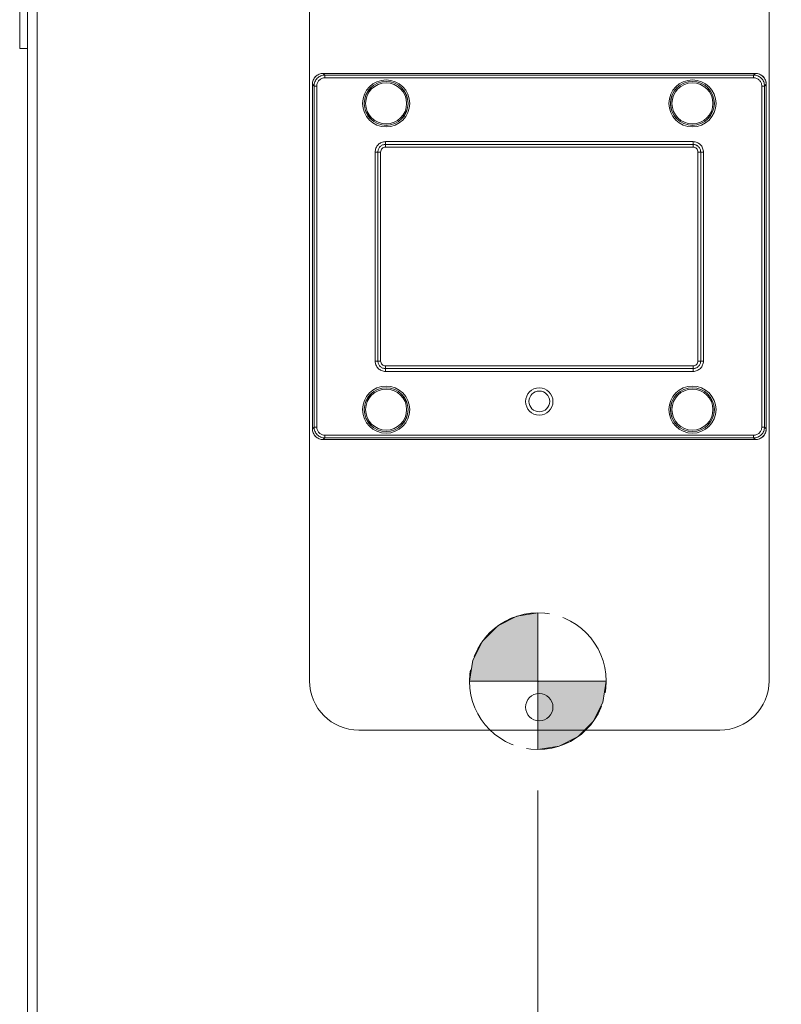
# Model space of a CAD drawing. Units: inches. Extents: x 0 to 328, y -1 to 81.
# Drawn here: x 43 to 50, y 29 to 38 of the extents above; entities that cross this region are included whole.
import ezdxf

# ---------------------------------------------------------------- set-up
doc = ezdxf.new("R2010")
doc.units = ezdxf.units.IN
doc.header["$MEASUREMENT"] = 0
doc.linetypes.add('CENTER2', pattern=[1.125, 0.75, -0.125, 0.125, -0.125])
for name, color, linetype, lineweight in [('CENTER1', 2, 'CENTER2', 20), ('CONTINUOUS1', 7, 'Continuous', 20), ('DIM', 2, 'Continuous', 20)]:
    doc.layers.add(name, color=color, linetype=linetype, lineweight=lineweight)
doc.styles.add('RomanS', font='romans.shx')
doc.dimstyles.new('SchneiderElectric Dual Below', dxfattribs={"dimscale": 0, "dimtxt": 0.1, "dimasz": 0.07, "dimexe": 0.0625, "dimexo": 0.0625, "dimgap": 0.04, "dimtad": 0, "dimtih": 1, "dimtoh": 1, "dimrnd": 0.001, "dimzin": 4, "dimdsep": 46, "dimtxsty": 'RomanS', "dimblk": 'SEArrow', "dimcen": 0.09, "dimclrd": 256, "dimclre": 256, "dimclrt": 256, "dimadec": 0, "dimazin": 1, "dimtfac": 1, "dimtofl": 0, "dimtmove": 0, "dimatfit": 3, "dimldrblk": 'SEArrow', "dimfxl": 1, "dimtolj": 1, "dimtzin": 0, "dimlwd": -1, "dimlwe": -1, "dimarcsym": 0})

# ---------------------------------------------------------------- blocks, each defined once
blk = doc.blocks.new('SEArrow')
at = {"linetype": 'ByBlock', "lineweight": -2}
blk.add_lwpolyline([(0, 0, 0, 0.5, 0), (-1, 0, 0.5, 0.5, 0)], format="xyseb", dxfattribs=at)
blk = doc.blocks.new('*D16')
at = {"layer": 'Defpoints', "color": 0, "transparency": 16777216}
for p in [(54.5171, 45.5154), (43.3682, 42.2176), (54.5171, 30.1448)]:
    blk.add_point(p, dxfattribs=at)
at = {"layer": 'DIM', "transparency": 16777216}
for p, q in [((43.3682, 42.5926), (43.3682, 45.8904)), ((54.5171, 30.5198), (54.5171, 45.8904)), ((43.7882, 45.5154), (45.1298, 45.5154)), ((54.0971, 45.5154), (47.9869, 45.5154))]:
    blk.add_line(p, q, dxfattribs=at)
at = {"layer": 'DIM', "transparency": 16777216, "xscale": 0.42, "yscale": 0.42, "zscale": 0.42, "rotation": 180}
blk.add_blockref('SEArrow', (43.3682, 45.5154), dxfattribs=at)
at = {"layer": 'DIM', "transparency": 16777216, "xscale": 0.42, "yscale": 0.42, "zscale": 0.42}
blk.add_blockref('SEArrow', (54.5171, 45.5154), dxfattribs=at)
at = {"layer": 'DIM', "transparency": 16777216, "insert": (46.5583, 46.3654), "char_height": 0.6, "attachment_point": 2, "line_spacing_factor": 0.9, "style": 'RomanS'}
blk.add_mtext('\\A1;11.15\\P{\\H0.8x; [283]', dxfattribs=at)
blk = doc.blocks.new('*D17')
at = {"layer": 'Defpoints', "color": 0, "transparency": 16777216}
for p in [(43.4582, 42.1876), (38.4407, 21.4576), (43.4282, 21.4576)]:
    blk.add_point(p, dxfattribs=at)
at = {"layer": 'DIM', "transparency": 16777216}
for p, q in [((43.0832, 42.1876), (38.0657, 42.1876)), ((38.4407, 41.7676), (38.4407, 31.5658)), ((38.4407, 21.8776), (38.4407, 29.3858)), ((43.0532, 21.4576), (38.0657, 21.4576))]:
    blk.add_line(p, q, dxfattribs=at)
at = {"layer": 'DIM', "transparency": 16777216, "xscale": 0.42, "yscale": 0.42, "zscale": 0.42}
for p, rotation in [((38.4407, 42.1876), 90), ((38.4407, 21.4576), 270)]:
    blk.add_blockref('SEArrow', p, dxfattribs=dict(at, rotation=rotation))
at = {"layer": 'DIM', "transparency": 16777216, "insert": (38.4407, 31.3258), "char_height": 0.6, "attachment_point": 2, "line_spacing_factor": 0.9, "style": 'RomanS'}
blk.add_mtext('\\A1;20.73\\P{\\H0.8x; [527]', dxfattribs=at)
blk = doc.blocks.new('*D18')
at = {"layer": 'Defpoints', "color": 0, "transparency": 16777216}
for p in [(48.0358, 30.9975), (43.3682, 21.5176), (43.3682, 18.818)]:
    blk.add_point(p, dxfattribs=at)
at = {"layer": 'DIM', "transparency": 16777216}
for p, q in [((48.0358, 30.6225), (48.0358, 18.443)), ((43.3682, 21.1426), (43.3682, 18.443)), ((43.7882, 18.818), (44.2736, 18.818)), ((47.6158, 18.818), (47.1307, 18.818))]:
    blk.add_line(p, q, dxfattribs=at)
at = {"layer": 'DIM', "transparency": 16777216, "xscale": 0.42, "yscale": 0.42, "zscale": 0.42, "rotation": 180}
blk.add_blockref('SEArrow', (43.3682, 18.818), dxfattribs=at)
at = {"layer": 'DIM', "transparency": 16777216, "xscale": 0.42, "yscale": 0.42, "zscale": 0.42}
blk.add_blockref('SEArrow', (48.0358, 18.818), dxfattribs=at)
at = {"layer": 'DIM', "transparency": 16777216, "insert": (45.7022, 19.668), "char_height": 0.6, "attachment_point": 2, "line_spacing_factor": 0.9, "style": 'RomanS'}
blk.add_mtext('\\A1;4.67\\P{\\H0.8x; [119]', dxfattribs=at)
blk = doc.blocks.new('*D21')
at = {"layer": 'Defpoints', "color": 0, "transparency": 16777216}
for p in [(44.4862, 42.7856), (35.6755, 20.4596), (44.4862, 20.4596)]:
    blk.add_point(p, dxfattribs=at)
at = {"layer": 'DIM', "transparency": 16777216}
for p, q in [((44.1112, 42.7856), (35.3005, 42.7856)), ((35.6755, 42.3656), (35.6755, 33.5458)), ((35.6755, 20.8796), (35.6755, 31.3658)), ((44.1112, 20.4596), (35.3005, 20.4596))]:
    blk.add_line(p, q, dxfattribs=at)
at = {"layer": 'DIM', "transparency": 16777216, "xscale": 0.42, "yscale": 0.42, "zscale": 0.42}
for p, rotation in [((35.6755, 42.7856), 90), ((35.6755, 20.4596), 270)]:
    blk.add_blockref('SEArrow', p, dxfattribs=dict(at, rotation=rotation))
at = {"layer": 'DIM', "transparency": 16777216, "insert": (35.6755, 33.3058), "char_height": 0.6, "attachment_point": 2, "line_spacing_factor": 0.9, "style": 'RomanS'}
blk.add_mtext('\\A1;22.33\\P{\\H0.8x; [567]', dxfattribs=at)
blk = doc.blocks.new('CG_3D_BL2', base_point=(48.0127, 40.236))
at = {"layer": 'CENTER1'}
for points in [[(48.0127, 40.236), (47.3877, 40.236), (47.4183, 40.4291), (47.5071, 40.6034), (47.6453, 40.7416), (47.8196, 40.8304), (48.0127, 40.861)], [(48.0127, 40.236), (48.0127, 39.611), (48.2058, 39.6416), (48.3801, 39.7304), (48.5183, 39.8686), (48.6071, 40.0429), (48.6377, 40.236)]]:
    blk.add_hatch(color=256, dxfattribs=at).paths.add_polyline_path(points)
for p, q in [((48.0127, 40.861), (48.0127, 40.236)), ((47.3877, 40.236), (48.0127, 40.236)), ((48.0127, 40.236), (48.6377, 40.236)), ((48.0127, 40.236), (48.0127, 39.611)), ((48.0127, 40.2319), (48.0168, 40.236))]:
    blk.add_line(p, q, dxfattribs=at)
for points in [[(48.0127, 40.236), (47.3877, 40.236), (47.4183, 40.4291), (47.5071, 40.6034), (47.6453, 40.7416), (47.8196, 40.8304), (48.0127, 40.861), (48.0127, 40.236)], [(48.0127, 40.236), (48.0127, 39.611), (48.2058, 39.6416), (48.3801, 39.7304), (48.5183, 39.8686), (48.6071, 40.0429), (48.6377, 40.236), (48.0127, 40.236)]]:
    blk.add_lwpolyline(points, dxfattribs=at)
for start, end in [(90, 180), (0, 90), (180, 270), (270, 0)]:
    blk.add_arc((48.0127, 40.236), 0.625, start, end, dxfattribs=at)

msp = doc.modelspace()

# ---------------------------------------------------------------- linework, layer by layer
at = {"layer": 'CONTINUOUS1'}
for p, q in [((43.3682, 21.5176), (43.3682, 42.2176)), ((43.4582, 21.5476), (43.4582, 42.1876)), ((45.9482, 38.9263), (45.9482, 31.6263)), ((50.1482, 31.6263), (50.1482, 38.9263)), ((43.3007, 37.4076), (43.3007, 37.9076)), ((43.3682, 37.4076), (43.3007, 37.4076)), ((46.0735, 37.1813), (46.0735, 37.1809)), ((50.0228, 37.1813), (46.0735, 37.1813)), ((46.089, 37.1654), (46.0735, 37.1809)), ((50.0228, 37.1809), (46.0735, 37.1809)), ((46.089, 37.1405), (46.089, 37.1654)), ((50.0073, 37.1654), (46.089, 37.1654)), ((50.0073, 37.1405), (46.089, 37.1405)), ((50.0073, 37.1654), (50.0228, 37.1809)), ((50.0073, 37.1405), (50.0073, 37.1654)), ((50.0228, 37.1809), (50.0228, 37.1813)), ((45.9735, 37.0813), (45.9735, 33.932)), ((45.9739, 37.0813), (45.9735, 37.0813)), ((45.9739, 37.0813), (45.9739, 33.932)), ((45.9894, 37.0658), (45.9739, 37.0813)), ((45.9894, 37.0658), (45.9894, 33.9475)), ((46.0143, 37.0658), (45.9894, 37.0658)), ((46.0143, 37.0658), (46.0143, 33.9475)), ((50.0821, 33.9475), (50.0821, 37.0658)), ((50.0821, 37.0658), (50.107, 37.0658)), ((50.107, 37.0658), (50.1224, 37.0813)), ((50.107, 33.9475), (50.107, 37.0658)), ((50.1224, 33.932), (50.1224, 37.0813)), ((50.1228, 37.0813), (50.1224, 37.0813)), ((50.1228, 33.932), (50.1228, 37.0813)), ((46.6427, 36.5571), (46.6427, 36.5321)), ((46.6427, 36.5571), (49.4536, 36.5571)), ((49.4536, 36.5571), (49.4536, 36.5321)), ((46.6427, 36.5071), (46.6427, 36.5321)), ((46.6427, 36.5321), (46.6427, 36.5321)), ((46.6427, 36.5321), (49.4536, 36.5321)), ((46.6427, 36.5321), (49.4536, 36.5321)), ((46.6427, 36.5071), (49.4536, 36.5071)), ((49.4536, 36.5321), (49.4536, 36.5321)), ((49.4536, 36.5071), (49.4536, 36.5321)), ((46.5477, 34.5512), (46.5477, 36.4621)), ((46.5477, 36.4621), (46.5727, 36.4621)), ((46.5727, 34.5512), (46.5727, 36.4621)), ((46.5727, 34.5512), (46.5727, 36.4621)), ((46.5727, 36.4621), (46.5727, 36.4621)), ((46.5977, 36.4621), (46.5727, 36.4621)), ((46.5977, 34.5512), (46.5977, 36.4621)), ((49.4986, 36.4621), (49.4986, 34.5512)), ((49.4986, 36.4621), (49.5236, 36.4621)), ((49.5236, 36.4621), (49.5236, 36.4621)), ((49.5236, 36.4621), (49.5236, 34.5512)), ((49.5236, 36.4621), (49.5236, 34.5512)), ((49.5486, 36.4621), (49.5236, 36.4621)), ((49.5486, 36.4621), (49.5486, 34.5512)), ((46.5477, 34.5512), (46.5727, 34.5512)), ((46.5727, 34.5512), (46.5727, 34.5512)), ((46.5977, 34.5512), (46.5727, 34.5512)), ((46.6427, 34.5062), (46.6427, 34.4812)), ((49.4536, 34.5062), (46.6427, 34.5062)), ((49.4536, 34.5062), (49.4536, 34.4812)), ((49.4986, 34.5512), (49.5236, 34.5512)), ((49.5486, 34.5512), (49.5236, 34.5512)), ((49.5236, 34.5512), (49.5236, 34.5512)), ((46.6427, 34.4812), (46.6427, 34.4812)), ((46.6427, 34.4562), (46.6427, 34.4812)), ((49.4536, 34.4812), (46.6427, 34.4812)), ((49.4536, 34.4812), (46.6427, 34.4812)), ((49.4536, 34.4562), (46.6427, 34.4562)), ((49.4536, 34.4562), (49.4536, 34.4812)), ((49.4536, 34.4812), (49.4536, 34.4812)), ((45.9894, 33.9475), (45.9739, 33.932)), ((46.0143, 33.9475), (45.9894, 33.9475)), ((50.0821, 33.9475), (50.107, 33.9475)), ((50.107, 33.9475), (50.1224, 33.932)), ((45.9735, 33.932), (45.9739, 33.932)), ((46.089, 33.8727), (46.089, 33.8478)), ((46.089, 33.8727), (50.0073, 33.8727)), ((50.0073, 33.8727), (50.0073, 33.8478)), ((50.1224, 33.932), (50.1228, 33.932)), ((46.089, 33.8478), (46.0735, 33.8324)), ((46.0735, 33.8324), (46.0735, 33.832)), ((46.0735, 33.8324), (50.0228, 33.8324)), ((46.0735, 33.832), (50.0228, 33.832)), ((46.089, 33.8478), (50.0073, 33.8478)), ((50.0073, 33.8478), (50.0228, 33.8324)), ((50.0228, 33.832), (50.0228, 33.8324)), ((46.3982, 31.1763), (49.6982, 31.1763))]:
    msp.add_line(p, q, dxfattribs=at)
for centre, radius in [((46.6482, 36.9066), 0.2154), ((46.6482, 36.9066), 0.2004), ((46.6482, 36.9066), 0.2), ((46.6482, 36.9066), 0.1875), ((49.4482, 36.9066), 0.2154), ((49.4482, 36.9066), 0.2004), ((49.4482, 36.9066), 0.2), ((49.4482, 36.9066), 0.1875), ((46.6482, 34.1066), 0.2154), ((46.6482, 34.1066), 0.2004), ((46.6482, 34.1066), 0.2), ((48.0482, 34.1816), 0.125), ((49.4482, 34.1066), 0.2154), ((49.4482, 34.1066), 0.2004), ((49.4482, 34.1066), 0.2), ((46.6482, 34.1066), 0.1875), ((48.0482, 34.1816), 0.095), ((49.4482, 34.1066), 0.1875), ((48.0482, 31.3863), 0.125)]:
    msp.add_circle(centre, radius, dxfattribs=at)
for centre, radius, start, end in [((46.0735, 37.0813), 0.1, 90, 180), ((50.0228, 37.0813), 0.1, 0, 90), ((46.6427, 36.4621), 0.045, 89.99698, 180.00244), ((49.4536, 36.4621), 0.045, 359.99698, 90.00244), ((46.6427, 34.5512), 0.045, 179.99767, 270.00175), ((49.4536, 34.5512), 0.045, 269.99767, 0.00175), ((46.0735, 33.932), 0.1, 180, 270), ((50.0228, 33.932), 0.1, 270, 0), ((46.3982, 31.6263), 0.45, 180, 270), ((49.6982, 31.6263), 0.45, 270, 0)]:
    msp.add_arc(centre, radius, start, end, dxfattribs=at)
for points, knots in [([(46.0735, 37.1809), (46.0671, 37.1808), (46.0541, 37.1795), (46.0353, 37.1737), (46.0181, 37.1643), (46.0029, 37.1519), (45.9905, 37.1367), (45.9811, 37.1195), (45.9754, 37.1007), (45.974, 37.0877), (45.9739, 37.0813)], [0, 0, 0, 0, 0.124753, 0.249769, 0.374835, 0.5, 0.625165, 0.750231, 0.875247, 1, 1, 1, 1]), ([(46.089, 37.1654), (46.0825, 37.1654), (46.0694, 37.1641), (46.0506, 37.1584), (46.0333, 37.1491), (46.0181, 37.1367), (46.0056, 37.1215), (45.9964, 37.1042), (45.9907, 37.0854), (45.9894, 37.0723), (45.9894, 37.0658)], [0, 0, 0, 0, 0.125, 0.250049, 0.375061, 0.50009, 0.62509, 0.750042, 0.875016, 1, 1, 1, 1]), ([(46.089, 37.1405), (46.0841, 37.1405), (46.0743, 37.1396), (46.0602, 37.1353), (46.0472, 37.1284), (46.0358, 37.119), (46.0264, 37.1076), (46.0195, 37.0946), (46.0152, 37.0805), (46.0143, 37.0707), (46.0143, 37.0658)], [0, 0, 0, 0, 0.125014, 0.250064, 0.375071, 0.500091, 0.625081, 0.750026, 0.875003, 1, 1, 1, 1]), ([(50.107, 37.0658), (50.1069, 37.0723), (50.1056, 37.0854), (50.0999, 37.1042), (50.0907, 37.1215), (50.0782, 37.1367), (50.063, 37.1492), (50.0457, 37.1584), (50.0269, 37.1641), (50.0138, 37.1654), (50.0073, 37.1654)], [0, 0, 0, 0, 0.125, 0.250049, 0.375061, 0.50009, 0.62509, 0.750042, 0.875016, 1, 1, 1, 1]), ([(50.0821, 37.0658), (50.0821, 37.0707), (50.0811, 37.0805), (50.0768, 37.0946), (50.0699, 37.1076), (50.0605, 37.119), (50.0491, 37.1284), (50.0361, 37.1353), (50.022, 37.1396), (50.0122, 37.1405), (50.0073, 37.1405)], [0, 0, 0, 0, 0.125014, 0.250064, 0.375071, 0.500091, 0.625081, 0.750026, 0.875003, 1, 1, 1, 1]), ([(50.1224, 37.0813), (50.1224, 37.0877), (50.121, 37.1007), (50.1152, 37.1195), (50.1059, 37.1367), (50.0934, 37.1519), (50.0782, 37.1643), (50.061, 37.1737), (50.0423, 37.1795), (50.0293, 37.1808), (50.0228, 37.1809)], [0, 0, 0, 0, 0.124753, 0.249769, 0.374835, 0.5, 0.625165, 0.750231, 0.875247, 1, 1, 1, 1]), ([(46.5477, 36.4621), (46.5477, 36.4683), (46.5489, 36.4807), (46.5544, 36.4987), (46.5632, 36.5152), (46.5751, 36.5297), (46.5896, 36.5416), (46.6061, 36.5504), (46.6241, 36.5559), (46.6365, 36.5571), (46.6427, 36.5571)], [0, 0, 0, 0, 0.124959, 0.249999, 0.374956, 0.499944, 0.624936, 0.749924, 0.87502, 1, 1, 1, 1]), ([(49.4536, 36.5571), (49.4598, 36.5571), (49.4723, 36.5559), (49.4902, 36.5504), (49.5067, 36.5416), (49.5212, 36.5297), (49.5331, 36.5152), (49.5419, 36.4987), (49.5474, 36.4808), (49.5486, 36.4683), (49.5486, 36.4621)], [0, 0, 0, 0, 0.124959, 0.249999, 0.374956, 0.499944, 0.624936, 0.749924, 0.87502, 1, 1, 1, 1]), ([(46.5727, 36.4621), (46.5727, 36.4667), (46.5736, 36.4758), (46.5777, 36.4891), (46.5842, 36.5012), (46.5929, 36.5119), (46.6036, 36.5207), (46.6158, 36.5272), (46.629, 36.5312), (46.6382, 36.5321), (46.6427, 36.5321)], [0, 0, 0, 0, 0.125025, 0.250237, 0.375283, 0.500287, 0.625231, 0.750106, 0.875062, 1, 1, 1, 1]), ([(46.5727, 36.4621), (46.5727, 36.4667), (46.5736, 36.4758), (46.5776, 36.489), (46.5841, 36.5012), (46.5929, 36.5119), (46.6036, 36.5207), (46.6157, 36.5272), (46.629, 36.5312), (46.6381, 36.5321), (46.6427, 36.5321)], [0, 0, 0, 0, 0.124958, 0.249998, 0.374955, 0.499944, 0.624937, 0.749925, 0.875021, 1, 1, 1, 1]), ([(49.4536, 36.5321), (49.4582, 36.5321), (49.4674, 36.5312), (49.4806, 36.5272), (49.4928, 36.5206), (49.5034, 36.5119), (49.5122, 36.5012), (49.5187, 36.489), (49.5227, 36.4758), (49.5236, 36.4667), (49.5236, 36.4621)], [0, 0, 0, 0, 0.125025, 0.250237, 0.375283, 0.500287, 0.625231, 0.750106, 0.875062, 1, 1, 1, 1]), ([(49.4536, 36.5321), (49.4582, 36.5321), (49.4674, 36.5312), (49.4806, 36.5272), (49.4928, 36.5207), (49.5034, 36.5119), (49.5122, 36.5012), (49.5187, 36.4891), (49.5227, 36.4758), (49.5236, 36.4667), (49.5236, 36.4621)], [0, 0, 0, 0, 0.124958, 0.249998, 0.374955, 0.499944, 0.624937, 0.749925, 0.875021, 1, 1, 1, 1]), ([(46.6427, 34.4562), (46.6365, 34.4562), (46.6241, 34.4574), (46.6061, 34.4629), (46.5896, 34.4717), (46.5751, 34.4836), (46.5632, 34.4981), (46.5544, 34.5146), (46.549, 34.5325), (46.5477, 34.545), (46.5477, 34.5512)], [0, 0, 0, 0, 0.124959, 0.249999, 0.374956, 0.499944, 0.624936, 0.749924, 0.87502, 1, 1, 1, 1]), ([(46.6427, 34.4812), (46.6381, 34.4812), (46.629, 34.4821), (46.6157, 34.4861), (46.6036, 34.4926), (46.5929, 34.5014), (46.5841, 34.5121), (46.5776, 34.5243), (46.5736, 34.5375), (46.5727, 34.5466), (46.5727, 34.5512)], [0, 0, 0, 0, 0.125025, 0.250237, 0.375283, 0.500287, 0.625231, 0.750106, 0.875062, 1, 1, 1, 1]), ([(46.6427, 34.4812), (46.6381, 34.4812), (46.629, 34.4821), (46.6158, 34.4861), (46.6036, 34.4926), (46.5929, 34.5014), (46.5841, 34.512), (46.5776, 34.5242), (46.5736, 34.5374), (46.5727, 34.5466), (46.5727, 34.5512)], [0, 0, 0, 0, 0.124958, 0.249998, 0.374955, 0.499944, 0.624937, 0.749925, 0.875021, 1, 1, 1, 1]), ([(49.5486, 34.5512), (49.5486, 34.545), (49.5474, 34.5325), (49.5419, 34.5146), (49.5331, 34.4981), (49.5212, 34.4836), (49.5067, 34.4717), (49.4902, 34.4629), (49.4723, 34.4574), (49.4598, 34.4562), (49.4536, 34.4562)], [0, 0, 0, 0, 0.124959, 0.249999, 0.374956, 0.499944, 0.624936, 0.749924, 0.87502, 1, 1, 1, 1]), ([(49.5236, 34.5512), (49.5236, 34.5466), (49.5227, 34.5374), (49.5187, 34.5242), (49.5122, 34.512), (49.5034, 34.5014), (49.4927, 34.4926), (49.4805, 34.4861), (49.4673, 34.4821), (49.4582, 34.4812), (49.4536, 34.4812)], [0, 0, 0, 0, 0.125025, 0.250237, 0.375283, 0.500287, 0.625231, 0.750106, 0.875062, 1, 1, 1, 1]), ([(49.5236, 34.5512), (49.5236, 34.5466), (49.5227, 34.5374), (49.5187, 34.5242), (49.5122, 34.5121), (49.5034, 34.5014), (49.4928, 34.4926), (49.4806, 34.4861), (49.4674, 34.4821), (49.4582, 34.4812), (49.4536, 34.4812)], [0, 0, 0, 0, 0.124958, 0.249998, 0.374955, 0.499944, 0.624937, 0.749925, 0.875021, 1, 1, 1, 1]), ([(45.9894, 33.9475), (45.9894, 33.941), (45.9907, 33.9279), (45.9964, 33.9091), (46.0057, 33.8918), (46.0181, 33.8766), (46.0333, 33.8641), (46.0506, 33.8549), (46.0694, 33.8492), (46.0825, 33.8479), (46.089, 33.8478)], [0, 0, 0, 0, 0.125, 0.250049, 0.375061, 0.50009, 0.62509, 0.750042, 0.875016, 1, 1, 1, 1]), ([(46.0143, 33.9475), (46.0143, 33.9426), (46.0152, 33.9328), (46.0195, 33.9187), (46.0264, 33.9056), (46.0358, 33.8942), (46.0472, 33.8849), (46.0602, 33.878), (46.0743, 33.8737), (46.0841, 33.8727), (46.089, 33.8727)], [0, 0, 0, 0, 0.125014, 0.250064, 0.375071, 0.500091, 0.625081, 0.750026, 0.875003, 1, 1, 1, 1]), ([(50.0073, 33.8727), (50.0122, 33.8727), (50.022, 33.8737), (50.0361, 33.878), (50.0492, 33.8849), (50.0606, 33.8943), (50.0699, 33.9057), (50.0768, 33.9187), (50.0811, 33.9328), (50.0821, 33.9426), (50.0821, 33.9475)], [0, 0, 0, 0, 0.125014, 0.250064, 0.375071, 0.500091, 0.625081, 0.750026, 0.875003, 1, 1, 1, 1]), ([(50.0073, 33.8478), (50.0138, 33.8479), (50.0269, 33.8492), (50.0457, 33.8549), (50.063, 33.8641), (50.0782, 33.8766), (50.0907, 33.8918), (50.0999, 33.9091), (50.1056, 33.9279), (50.1069, 33.941), (50.107, 33.9475)], [0, 0, 0, 0, 0.125, 0.250049, 0.375061, 0.50009, 0.62509, 0.750042, 0.875016, 1, 1, 1, 1]), ([(45.9739, 33.932), (45.974, 33.9255), (45.9754, 33.9125), (45.9811, 33.8938), (45.9905, 33.8766), (46.0029, 33.8614), (46.0181, 33.8489), (46.0353, 33.8396), (46.0541, 33.8338), (46.0671, 33.8325), (46.0735, 33.8324)], [0, 0, 0, 0, 0.124753, 0.249769, 0.374835, 0.5, 0.625165, 0.750231, 0.875247, 1, 1, 1, 1]), ([(50.0228, 33.8324), (50.0293, 33.8325), (50.0423, 33.8338), (50.061, 33.8396), (50.0782, 33.8489), (50.0934, 33.8614), (50.1059, 33.8766), (50.1152, 33.8938), (50.121, 33.9125), (50.1224, 33.9255), (50.1224, 33.932)], [0, 0, 0, 0, 0.124753, 0.249769, 0.374835, 0.5, 0.625165, 0.750231, 0.875247, 1, 1, 1, 1])]:
    msp.add_open_spline(points, degree=3, knots=knots, dxfattribs=at)

# ---------------------------------------------------------------- block references
at = {"layer": 'CENTER1'}
msp.add_blockref('CG_3D_BL2', (48.0358, 31.6225), dxfattribs=at)

# ---------------------------------------------------------------- dimensions: what is measured, and where the dimension line sits
at = {"layer": 'DIM'}
dim = msp.add_linear_dim(base=(54.5171, 45.5154), p1=(43.3682, 42.2176), p2=(54.5171, 30.1448), dimstyle='SchneiderElectric Dual Below', override={"dimscale": 6, "dimpost": '\\P{\\H0.8x;'}, dxfattribs=at)
dim.commit()
dim.dimension.update_dxf_attribs({"geometry": '*D16', "text_midpoint": (46.5583, 45.5154), "dimtype": 160})
for base, p1, p2, angle, picture, middle in [((35.6755, 20.4596), (44.4862, 42.7856), (44.4862, 20.4596), 270, '*D21', (35.6755, 32.4558)), ((38.4407, 21.4576), (43.4582, 42.1876), (43.4282, 21.4576), 270, '*D17', (38.4407, 30.4758)), ((43.3682, 18.818), (48.0358, 30.9975), (43.3682, 21.5176), 180, '*D18', (45.7022, 18.818))]:
    dim = msp.add_linear_dim(base=base, p1=p1, p2=p2, angle=angle, dimstyle='SchneiderElectric Dual Below', override={"dimscale": 6, "dimpost": '\\P{\\H0.8x;'}, dxfattribs=at)
    dim.commit()
    dim.dimension.update_dxf_attribs({"geometry": picture, "text_midpoint": middle, "dimtype": 160})

doc.saveas('drawing.dxf')
